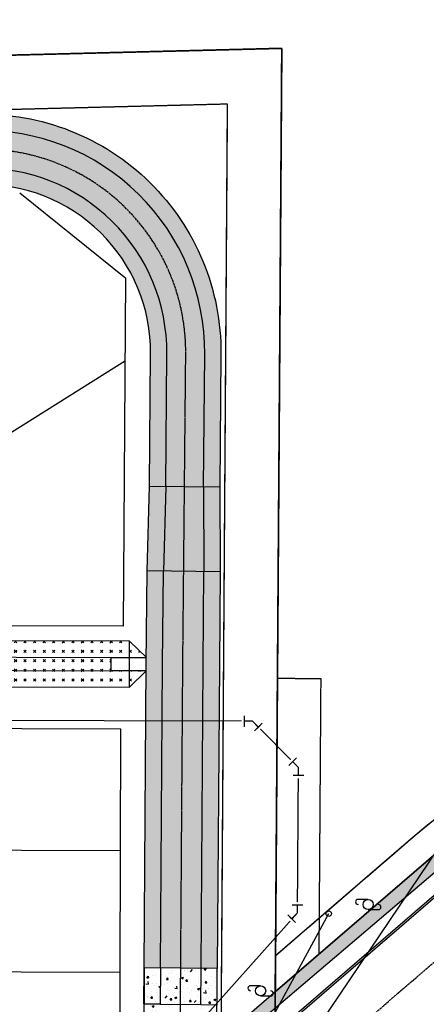
# Model space of a CAD drawing. Extents: x 2038543 to 2082270, y 13807343 to 13822934.
# Drawn here: x 2060250 to 2060400, y 13818794 to 13819158 of the extents above; entities that cross this region are included whole.
import ezdxf

# ---------------------------------------------------------------- set-up
doc = ezdxf.new("R2010")
doc.units = 0
doc.header["$MEASUREMENT"] = 0
for name, pattern in [('CENTER', [2, 1.25, -0.25, 0.25, -0.25]), ('CENTER2', [1.125, 0.75, -0.125, 0.125, -0.125]), ('HIDDEN', [0.375, 0.25, -0.125]), ('HIDDEN2', [0.1875, 0.125, -0.0625])]:
    doc.linetypes.add(name, pattern=pattern)
doc.layers.get('0').update_dxf_attribs({"color": 6})
for name, color, linetype in [('00_BDY_ALT', 4, 'Continuous'), ('_M&B_TAKE 1 OHE ESMT', 1, 'HIDDEN2'), ('_survey', 6, 'Continuous'), ('_Unit 2 OHE M&B', 6, 'Continuous'), ('C-TRACT15-BNDY', 4, 'Continuous'), ('C-U02-BNDY', 4, 'Continuous'), ('C-U02-BNDY-PLAT', 4, 'HIDDEN2'), ('C-U02-DRN-CL', 1, 'CENTER'), ('C-U02-DRN-CONC', 246, 'Continuous'), ('C-U02-DRN-CONC-H', 246, 'Continuous'), ('C-U02-DRN-EARTH', 7, 'Continuous'), ('C-U02-DRN-EARTH-H', 244, 'Continuous'), ('C-U02-DRN-RRAP-CONC', 1, 'Continuous'), ('C-U02-ESMT-UTIL-(R)', 1, 'HIDDEN'), ('C-U02-ESMT-WAT', 1, 'HIDDEN2'), ('C-U02-GAS', 2, 'Continuous'), ('C-U02-GAS-FEAT', 2, 'Continuous'), ('C-U02-LOT', 7, 'Continuous'), ('C-U02-SEWR', 3, 'Continuous'), ('C-U02-STR-BOC', 1, 'Continuous'), ('C-U02-STR-CL', 1, 'CENTER2'), ('C-U02-STR-EOP', 7, 'Continuous'), ('C-U02-STR-ROW', 3, 'Continuous'), ('C-U02-STR-SDWK', 254, 'Continuous'), ('C-U02-STR-SDWLK-HATCH', 244, 'Continuous'), ('C-U02-TRACT 14 -POWERPOLES', 1, 'Continuous'), ('C-U02-WAT', 4, 'Continuous'), ('C-U02-WAT-FITT', 7, 'Continuous'), ('C-U04-BNDY-2', 4, 'Continuous')]:
    doc.layers.add(name, color=color, linetype=linetype)
pattern_1 = [(49.99999999999999, (0, 0), (7.172601826007535, -0.6275213498259511), [0.75, -8.25]), (355, (0, 0), (-1.38751333613, 7.521921337000118), [0.6, -6.6]), (100.45144446, (0.59771681, -0.05229344), (5.78508846727112, 6.894399909686294), [0.6374019199999998, -7.011421119999999]), (46.18420000000001, (0, 2), (10.67241330671572, -1.655192807930765), [1.125, -12.375]), (96.63563549, (0.88936745, 1.86206693), (9.346619456742284, 9.741186007745505), [0.95610342, -10.5171376]), (351.1841639899999, (0, 2), (9.346619450547731, 9.741186002699902), [0.9, -9.90000001]), (21, (1, 1.5), (5.969070521184617, -4.026188906653388), [0.75, -8.25]), (326.0000000000001, (1, 1.5), (2.433153319215817, 7.25150045046853), [0.6, -6.6]), (71.45144474, (1.49742254, 1.16448426), (8.402223767299711, 3.225311528063538), [0.6374019000000001, -7.01142112]), (37.50000000000001, (0, 0), (0.1215985531729067, 3.328938538313115), [0, -6.52, 0, -6.7, 0, -6.625]), (7.499999999999999, (0, 0), (2.630695374421486, 3.944117118823602), [0, -3.82, 0, -6.37, 0, -2.525]), (327.5, (-2.23, 0), (5.33822436172409, -0.2255487173437976), [0, -2.5, 0, -7.8, 0, -10.35]), (317.5, (-3.23, 0), (5.831861693423862, 1.001049823323177), [0, -3.25, 0, -5.18, 0, -7.35])]
pattern_2 = [(45, (0, 0), (0, 3.535533905932738), [1.25, -3.75]), (135, (0.8838834764831844, 0), (-3.535533905932738, 2.220446049250313e-16), [1.25, -3.75])]

# ---------------------------------------------------------------- blocks, each defined once
blk = doc.blocks.new('*U596')
at = {"color": 6}
for points in [[(-4.627204137491988, 6.8256121974500195), (-3.1369436229377676, 5.491774276726294), (-5.804619464385219, 2.511253247617852), (-7.29487997893944, 3.8450911683415776)], [(-1.5545092470119783, -8.098364094121374), (-1.6651167238398283, -6.101424939797995), (2.328761584806933, -5.880209986142293), (2.439369061634783, -7.877149140465673)]]:
    blk.add_wipeout(points, dxfattribs=at)
at = {"flags": 128}
for points in [[(-7.138457385109206, 1.020992733063822), (-1.803105702213731, 6.982034791279415)], [(0.3318224304835518, -5.990817462970142), (0, 0), (-4.470781543661494, 4.001513762172073)], [(4.325700739130313, -5.769602509314441), (-3.66205587816321, -6.212032416625843)]]:
    blk.add_lwpolyline(points, dxfattribs=at)
blk = doc.blocks.new('*U598')
at = {"color": 6}
for points in [[(8.100848475129359, 1.541510292860341), (6.285443557031883, 0.7022814901208863), (4.606985951552975, 4.333091326315838), (6.42239086965045, 5.172320129055293)], [(-4.6381525087778845, -6.81817727147944), (-3.9478917579763384, -4.941067765909004), (-0.1936727468354662, -6.321589267512097), (-0.8839334976370123, -8.198698773082532)]]:
    blk.add_wipeout(points, dxfattribs=at)
at = {"flags": 128}
for points in [[(5.446214754292428, 2.517686408218362), (0, 0), (-2.070782252405903, -5.631328516710552)], [(3.76775714881352, 6.148496244413314), (7.124672359771336, -1.11312342797659)], [(1.683436758734889, -7.011850018313957), (-5.825001263545868, -4.250807015106765)]]:
    blk.add_lwpolyline(points, dxfattribs=at)
blk = doc.blocks.new('*U597')
at = {"color": 6}
for points in [[(-8.107107627601112, -1.5082459728085862), (-6.288273243036817, -0.6764758834650078), (-4.624733064349661, -4.314144652593598), (-6.443567448913956, -5.145914741937176)], [(6.799081734355819, -4.666099824216056), (4.924821336612329, -3.9681399675979145), (6.320741049848612, -0.21961917211093462), (8.195001447592102, -0.9175790287290759)]]:
    blk.add_wipeout(points, dxfattribs=at)
at = {"flags": 128}
for points in [[(-3.792962975006362, -6.132979037158057), (-7.120043332379262, 1.142358501099132)], [(5.622781193230469, -2.093879569854424), (0, 0), (-5.456503153693238, -2.495310268029304)], [(7.018700906466751, 1.654641225632555), (4.226861479994187, -5.842400365341404)]]:
    blk.add_lwpolyline(points, dxfattribs=at)
blk = doc.blocks.new('ZZ_UTIL_POLE')
for p, q in [((0, 0.03750000000002274), (-0.07500000000004547, 0.03750000000002274)), ((0, -0.03750000000002274), (0.07499999999993179, -0.03750000000002274))]:
    blk.add_line(p, q)
blk.add_circle((0, 0), 0.03750000000000001)
for centre, start, end in [((-0.07500000000004547, 0.01875000000001137), 90, 270), ((0.07499999999993179, -0.01875000000001137), 270, 90)]:
    blk.add_arc(centre, 0.01875, start, end)
blk = doc.blocks.new('*U602', base_point=(2060338.566, 13818799.071, 1437.503))
at = {"xscale": 49.99999999996968, "yscale": 49.99999999996968, "zscale": 49.99999999996968, "rotation": 8.537736462515939e-07}
blk.add_blockref('ZZ_UTIL_POLE', (2060338.566, 13818799.071, 1437.503), dxfattribs=at)

msp = doc.modelspace()

# ---------------------------------------------------------------- hatches: boundary and pattern name
at = {"layer": 'C-U02-DRN-CONC-H'}
h = msp.add_hatch(dxfattribs=at)
h.set_pattern_fill('AR-CONC', color=256)
h.set_pattern_definition(pattern_1)
h.paths.add_polyline_path([(2060301.534044173, 13818807.48071177), (2060295.533868463, 13818807.52195198), (2060295.346880201, 13818780.25226779), (2060301.592748206, 13818780.20525182)])
h = msp.add_hatch(dxfattribs=at)
h.set_pattern_fill('AR-CONC', color=256)
h.set_pattern_definition(pattern_1)
h.paths.add_polyline_path([(2060322.533723573, 13818807.33637749), (2060316.533865292, 13818807.37761551), (2060316.198102446, 13818794.31978958), (2060316.081891411, 13818777.41185606), (2060322.443786749, 13818794.27668717)])
h.paths.add_polyline_path([(2060316.533375237, 13818807.37761888), (2060301.533729518, 13818807.48071394), (2060301.487486806, 13818800.68263031), (2060301.444282745, 13818794.42102025), (2060316.198102446, 13818794.31978958)])
at = {"layer": 'C-U02-DRN-EARTH-H'}
h = msp.add_hatch(dxfattribs=at)
h.set_pattern_fill('CROSS', color=256, scale=10, angle=45)
h.set_pattern_definition(pattern_2)
edge = h.paths.add_edge_path()
edge.add_line((2060075.213272783, 13819119.21348827), (2060233.679200564, 13819123.20751264))
edge.add_arc((2060235.896475699, 13819035.23545066), 87.99999999493178, -0.5427049953606229, 91.44379492148857, ccw=False)
edge.add_line((2060323.892528106, 13819034.40192809), (2060323.508173534, 13818985.35966855))
edge.add_line((2060323.508173534, 13818985.35966855), (2060323.632568627, 13818954.16965748))
edge.add_line((2060323.632568627, 13818954.16965748), (2060323.305867078, 13818919.67935391))
edge.add_line((2060323.305867078, 13818919.67935391), (2060322.533233517, 13818807.33638086))
edge.add_line((2060322.533233517, 13818807.33638086), (2060295.533871238, 13818807.52195196))
edge.add_line((2060295.533871238, 13818807.52195196), (2060296.306745945, 13818919.90000977))
edge.add_line((2060296.306745945, 13818919.90000977), (2060296.632640448, 13818954.3051128))
edge.add_line((2060296.632640448, 13818954.3051128), (2060297.509320342, 13818985.6059368))
edge.add_line((2060297.509320342, 13818985.6059368), (2060297.893694438, 13819034.64819612))
edge.add_arc((2060235.896475696, 13819035.23545066), 61.99999999710893, 359.4572950043723, 451.4437949197979)
edge.add_line((2060234.33430458, 13819097.21576706), (2060075.868376798, 13819093.22174268))
edge.add_line((2060075.868376798, 13819093.22174268), (2060075.213272783, 13819119.21348827))
h = msp.add_hatch(dxfattribs=at)
h.set_pattern_fill('CROSS', color=256, scale=10, angle=45)
h.set_pattern_definition(pattern_2)
h.paths.add_polyline_path([(2060199.868422648, 13818917.09402023), (2060185.790749452, 13818917.13299258), (2060199.853196614, 13818911.5940413), (2060290.071353104, 13818911.34428313), (2060296.289058856, 13818917.32709314), (2060283.275818294, 13818917.36779155), (2060283.290747378, 13818922.36776926), (2060296.332217442, 13818922.32699194), (2060290.121410362, 13818928.34420969), (2060199.9002589, 13818928.59397616), (2060189.350057326, 13818923.12316205), (2060199.885032866, 13818923.09399723)])
at = {"layer": 'C-U02-STR-SDWLK-HATCH'}
h = msp.add_hatch(color=244, dxfattribs=at)
h.dxf.hatch_style = 1
edge = h.paths.add_edge_path()
edge.add_arc((2060190.338762479, 13818704.58620482), 17.99999997553228, 267.81331916998096, 291.02595429872594, ccw=False)
edge.add_line((2060189.651963191, 13818686.59931221), (2060189.840583069, 13818690.59507132))
edge.add_arc((2060190.346012232, 13818704.5428511), 13.95693445515232, 267.9246666765565, 291.0620301131306)
edge.add_arc((2060098.488314293, 13818943.54121142), 269.9999999963936, 291.0259542834278, 310.7670111513191)
edge.add_line((2060274.794168492, 13818739.05100194), (2060399.781194401, 13818846.81139019))
edge.add_arc((2060680.564591811, 13818521.1417973), 429.9999999926073, 90.45214384028799, 130.7670111485511, ccw=False)
edge.add_line((2060677.171325586, 13818951.12840842), (2060677.075548785, 13818946.12747538))
edge.add_arc((2060680.564591825, 13818521.14179727), 425.0000000218869, 90.47037573252852, 130.7670111477039)
edge.add_line((2060403.046117627, 13818843.02453446), (2060277.406107072, 13818736.02151735))
edge.add_arc((2060098.48831431, 13818943.54121139), 273.9999999629749, 291.0259542823923, 310.7670111527543, ccw=False)

# ---------------------------------------------------------------- linework, layer by layer
at = {"layer": '00_BDY_ALT'}
msp.add_lwpolyline([(2060076.349996299, 13819140.74896653), (2060346.372599999, 13819147.5547), (2060343.427093224, 13818719.00303197)], dxfattribs=at)
at = {"layer": '_M&B_TAKE 1 OHE ESMT', "flags": 128}
msp.add_lwpolyline([(2060707.438583438, 13816744.16747956), (2060708.138429211, 13816996.96719873), (2060710.42355529, 13817822.40510768), (2060696.423580452, 13817822.4335754), (2060698.22532421, 13818473.26313474), (2060345.317011721, 13818470.32990867), (2060343.347, 13818707.35), (2060343.974840912, 13818798.69668168), (2060344.066132193, 13818811.97895663), (2060346.372599999, 13819147.5547), (2060076.349996286, 13819140.74896653), (2058724.781271869, 13819110.7411721), (2058744.49471663, 13819091.17392511), (2060076.823927701, 13819120.75456008), (2060326.231131449, 13819127.04069661), (2060324.066604581, 13818812.11641671), (2060323.975313299, 13818798.83414176), (2060323.34642874, 13818707.33561626), (2060325.48392839, 13818450.16437358), (2060678.169416572, 13818453.09574763), (2060676.4131343, 13817818.68787863), (2060690.413080653, 13817818.64912145), (2060688.138505849, 13816997.02256612), (2060687.432472493, 13816741.9877554)], dxfattribs=at)
at = {"layer": '_survey'}
msp.add_lwpolyline([(2060346.372599999, 13819147.5547), (2060076.391, 13819140.75), (2058724.781271869, 13819110.7411721), (2058744.49471663, 13819091.17392511), (2060076.823927701, 13819120.75456008), (2060326.231131449, 13819127.04069661), (2060323.34642874, 13818707.33561626), (2060325.48392839, 13818450.16437358), (2060678.169416572, 13818453.09574763), (2060676.4131343, 13817818.68787862), (2060690.413080653, 13817818.64912145), (2060688.138505849, 13816997.02256612), (2060708.138429211, 13816996.96719873), (2060710.42355529, 13817822.40510768), (2060696.423580453, 13817822.4335754), (2060698.22532421, 13818473.26313474), (2060345.317011721, 13818470.32990867), (2060343.347, 13818707.35)], close=True, dxfattribs=at)
msp.add_lwpolyline([(2060689.628219141, 13818961.04523163, 0.1851007029937487), (2060393.251347949, 13818854.38510165), (2060344.066132193, 13818811.97895663), (2060343.974840911, 13818798.69668168), (2060399.78119438, 13818846.81139017, -0.1849509728119118), (2060689.172132443, 13818951.05563778), (2060767.141650806, 13818947.49584758), (2060942.847806118, 13818943.97793818), (2060937.803269532, 13818954.08094173), (2060767.469835619, 13818957.49128092)], format="xyb", close=True, dxfattribs=at)
at = {"layer": '_Unit 2 OHE M&B', "color": 2, "flags": 128}
msp.add_lwpolyline([(2060343.974840912, 13818798.69668168), (2060344.066132193, 13818811.97895663), (2060346.372599999, 13819147.5547), (2060076.391, 13819140.75), (2060076.349996286, 13819140.74896653), (2058724.781271869, 13819110.7411721), (2058744.494716631, 13819091.17392511), (2060076.823927701, 13819120.75456008), (2060326.231131449, 13819127.04069661), (2060324.066604581, 13818812.11641671), (2060323.975313299, 13818798.83414176), (2060323.34642874, 13818707.33561626), (2060325.48392839, 13818450.16437358), (2060678.169416572, 13818453.09574763), (2060676.4131343, 13817818.68787863), (2060690.413080653, 13817818.64912145), (2060688.138505849, 13816997.02256612), (2060708.138429211, 13816996.96719873), (2060710.42355529, 13817822.40510768), (2060696.423580452, 13817822.4335754), (2060698.22532421, 13818473.26313474), (2060345.317011721, 13818470.32990867), (2060343.347, 13818707.35)], close=True, dxfattribs=at)
msp.add_lwpolyline([(2060689.172132442, 13818951.05563778), (2060767.141650806, 13818947.49584758), (2060942.847806119, 13818943.97793818), (2060937.803269531, 13818954.08094173), (2060767.46983562, 13818957.49128092), (2060689.628219116, 13818961.04523162, 0.09749817492662737), (2060522.215864884, 13818931.66069802, 0.0097850604226058), (2060506.274762481, 13818925.15078393, 0.07620584929257751), (2060393.251347949, 13818854.38510165), (2060344.066132193, 13818811.97895663), (2060343.974840912, 13818798.69668168), (2060399.78119438, 13818846.81139017, -0.1849509728119118)], format="xyb", close=True, dxfattribs=at)
at = {"layer": 'C-TRACT15-BNDY', "color": 1, "flags": 128}
msp.add_lwpolyline([(2060076.391, 13819140.75), (2060346.372599999, 13819147.5547), (2060343.427093224, 13818719.00303197)], dxfattribs=at)
at = {"layer": 'C-U02-BNDY', "flags": 128}
for points in [[(2059993.369333363, 13817442.58800418, 0.1934818711223286), (2059896.646058663, 13817685.11214524), (2059861.711426822, 13817721.74096277), (2059789.347027034, 13817652.72361971), (2059300.916181818, 13818164.84134822), (2059242.781286547, 13818228.30199318, 0.00420059775652968), (2059240.672374663, 13818226.35070452), (2059201.004459182, 13818268.50691413), (2059118.571329286, 13818356.11092006), (2059198.948039396, 13818436.69249085), (2059268.602099214, 13818452.23213631), (2059238.34141874, 13818582.11643671), (2059224.711713913, 13818640.61758898, 0.0307821831946391), (2059174.749382944, 13818623.24968973), (2058842.746677978, 13818952.79021444), (2058863.176312035, 13818973.37248964), (2058724.781271869, 13819110.7411721), (2060076.349996286, 13819140.74896653), (2060346.372599999, 13819147.5547), (2060344.771844556, 13818914.65541722)], [(2060360.070599971, 13818812.57400401), (2060399.781194373, 13818846.81139017, -0.07703178744594984), (2060511.5323276, 13818916.525274, -0.07703178744594984), (2060527.507405486, 13818922.97944823, -0.09628239217835713), (2060689.172132443, 13818951.05563778), (2060688.02323543, 13818891.06661214, -0.4073785937039906), (2060698.801434503, 13818880.10440418), (2060699.349887964, 13818710.43347284), (2060345.226043294, 13818707.36627509), (2060343.347, 13818707.35), (2060345.317011721, 13818470.32990867), (2060698.22532421, 13818473.26313474), (2060696.675314594, 13817913.36549601), (2060696.437234797, 13817827.36582553), (2060696.370725263, 13817803.34111511), (2060710.370671613, 13817803.30235793), (2060709.380435065, 13817445.60708986)]]:
    msp.add_lwpolyline(points, format="xyb", dxfattribs=at)
at = {"layer": 'C-U02-BNDY', "color": 1, "flags": 128}
msp.add_lwpolyline([(2060344.771844556, 13818914.65541722), (2060344.066132193, 13818811.97895663), (2060343.974840912, 13818798.69668168)], dxfattribs=at)
at = {"layer": 'C-U02-BNDY', "color": 3, "flags": 128}
msp.add_lwpolyline([(2060343.974840912, 13818798.69668168), (2060360.070599971, 13818812.57400401)], dxfattribs=at)
at = {"layer": 'C-U02-BNDY-PLAT'}
for p, q in [((2060344.771844556, 13818914.65541722), (2060360.771466646, 13818914.54544916)), ((2060360.771466646, 13818914.54544916), (2060360.070599971, 13818812.57400401))]:
    msp.add_line(p, q, dxfattribs=at)
at = {"layer": 'C-U02-DRN-CL', "linetype": 'CENTER2', "lineweight": -3}
msp.add_lwpolyline([(2060306.593706174, 13818452.3776748), (2060307.64685487, 13818605.60381391), (2060307.977103499, 13818653.65279531), (2060308.045842518, 13818663.65255905), (2060308.160002072, 13818680.26216673), (2060308.276264366, 13818697.17771191), (2060308.287998862, 13818698.8850187), (2060308.32185405, 13818703.8107683), (2060308.491499086, 13818728.49321851), (2060308.550683041, 13818737.10416905), (2060308.661124719, 13818753.17284557), (2060308.706511654, 13818759.77640315), (2060308.846545953, 13818780.15064862), (2060308.941936596, 13818794.0294796), (2060309.034034008, 13818807.4291631), (2060309.806306512, 13818919.78968184), (2060310.181233869, 13818959.37124657), (2060310.893111272, 13819034.5250621, 0.4244052992315927), (2060234.006752572, 13819110.21163985), (2060075.539798023, 13819106.21758959)], format="xyb", dxfattribs=at)
at = {"layer": 'C-U02-DRN-CONC', "flags": 128}
for points in [[(2060301.441944681, 13818794.08084758), (2060295.441984574, 13818794.12194173), (2060295.533868463, 13818807.52195198)], [(2060301.534044173, 13818807.48071177), (2060301.441944681, 13818794.08084758), (2060316.441592888, 13818793.97811392), (2060316.533689898, 13818807.37761672)], [(2060316.441592888, 13818793.97811392), (2060322.441372868, 13818793.937021), (2060322.533233517, 13818807.33638086)]]:
    msp.add_lwpolyline(points, dxfattribs=at)
at = {"layer": 'C-U02-DRN-EARTH', "flags": 128}
msp.add_lwpolyline([(2060075.213272783, 13819119.21348827), (2060233.679200564, 13819123.20751264, -0.4244052992452095), (2060323.892528106, 13819034.40192809), (2060323.508173534, 13818985.35966855), (2060323.632568627, 13818954.16965748), (2060323.305867078, 13818919.67935391), (2060322.533233517, 13818807.33638086), (2060295.533871238, 13818807.52195196), (2060296.306745945, 13818919.90000977), (2060296.632640448, 13818954.3051128), (2060297.509320342, 13818985.6059368), (2060297.893694438, 13819034.64819612, 0.4244052992409206), (2060234.33430458, 13819097.21576706), (2060075.868376798, 13819093.22174268)], format="xyb", close=True, dxfattribs=at)
for points in [[(2060317.508438064, 13818985.41649968), (2060317.892797259, 13819034.45875917, 0.4244052992449278), (2060233.830378414, 13819117.20941751), (2060096.377777258, 13819113.74501953)], [(2060303.509055299, 13818985.54910567), (2060303.893425284, 13819034.59136503, 0.4244052991949539), (2060234.183126731, 13819103.21386219), (2060096.730525576, 13819099.74946422)]]:
    msp.add_lwpolyline(points, format="xyb", dxfattribs=at)
for points in [[(2060297.509320342, 13818985.6059368), (2060323.508173534, 13818985.35966855)], [(2060303.509055299, 13818985.54910567), (2060302.632624487, 13818954.27501162)], [(2060317.508438064, 13818985.41649968), (2060317.632584585, 13818954.19975866)], [(2060296.633779817, 13818954.42539737), (2060323.632568625, 13818954.16965748)], [(2060301.534043977, 13818807.48071177), (2060302.306550641, 13818919.85097514), (2060302.632624487, 13818954.27501162)], [(2060316.533689702, 13818807.37761672), (2060316.533689702, 13818807.37761672), (2060317.306062382, 13818919.72838855), (2060317.632584585, 13818954.19975866)], [(2060290.071353104, 13818911.34428313), (2060290.121410362, 13818928.34420969)], [(2060199.883648681, 13818922.59399915), (2060296.329738228, 13818922.32699969)], [(2060199.869806833, 13818917.59401831), (2060296.289058856, 13818917.32709314)]]:
    msp.add_lwpolyline(points, dxfattribs=at)
msp.add_lwpolyline([(2060199.868422648, 13818917.09402023), (2060185.790749452, 13818917.13299258), (2060199.853196614, 13818911.5940413), (2060290.071353104, 13818911.34428313), (2060296.289058856, 13818917.32709314), (2060283.275818294, 13818917.36779155), (2060283.290747378, 13818922.36776926), (2060296.332217442, 13818922.32699194), (2060290.121410362, 13818928.34420969), (2060199.9002589, 13818928.59397616), (2060189.350057326, 13818923.12316205), (2060199.885032866, 13818923.09399723)], close=True, dxfattribs=at)
at = {"layer": 'C-U02-DRN-RRAP-CONC', "flags": 128}
msp.add_lwpolyline([(2060295.346880201, 13818780.25226779), (2060322.346164667, 13818780.0490298), (2060322.533233517, 13818807.33638086), (2060295.533871238, 13818807.52195196)], close=True, dxfattribs=at)
at = {"layer": 'C-U02-ESMT-UTIL-(R)', "flags": 128}
msp.add_lwpolyline([(2060937.80326953, 13818954.08094173), (2060767.46983562, 13818957.49128092), (2060689.628219116, 13818961.04523162, 0.09749817492662816), (2060522.215864884, 13818931.66069802, 0.0097850604226058), (2060506.274762481, 13818925.15078393, 0.07620584929257769), (2060393.251347949, 13818854.38510165), (2060344.066132193, 13818811.97895663)], format="xyb", dxfattribs=at)
at = {"layer": 'C-U02-GAS', "flags": 128}
msp.add_lwpolyline([(2060344.020486552, 13818791.26252681), (2060363.736738512, 13818827.59636516)], dxfattribs=at)
at = {"layer": 'C-U02-GAS-FEAT', "lineweight": -3}
msp.add_circle((2060363.736738512, 13818827.59636516), 1.000000001592645, dxfattribs=at)
at = {"layer": 'C-U02-LOT', "flags": 128}
for points in [[(2060249.527841116, 13819094.09759814), (2060288.787145071, 13819062.57078025)], [(2060287.902428344, 13818933.85037375), (2060288.787145071, 13819062.57078025)], [(2060288.577099365, 13819032.01052536), (2060190.331162228, 13818970.25049971)], [(2060287.902428344, 13818933.85037375), (2060197.082139108, 13818934.10179886)], [(2060286.868629828, 13818895.85309009), (2060176.869051341, 13818896.15761076)], [(2060286.494899913, 13818760.8536074), (2060286.868629828, 13818895.85309009)], [(2060286.744053189, 13818850.85326253), (2060176.744474701, 13818851.1577832)], [(2060286.619476551, 13818805.85343497), (2060176.619898061, 13818806.15795564)]]:
    msp.add_lwpolyline(points, dxfattribs=at)
at = {"layer": 'C-U02-SEWR', "elevation": 1439.342082976107, "flags": 128}
msp.add_lwpolyline([(2060338.624206733, 13818754.35236787), (2060419.235506254, 13818873.81886954)], dxfattribs=at)
at = {"layer": 'C-U02-STR-BOC'}
msp.add_lwpolyline([(2060320.629161529, 13818763.71466487), (2060407.127271659, 13818838.2909648, -0.1849509727924513), (2060688.946935159, 13818939.80789196)], format="xyb", dxfattribs=at)
at = {"layer": 'C-U02-STR-CL', "flags": 128}
msp.add_lwpolyline([(2059331.773883409, 13818626.44451053), (2060105.147341856, 13818643.61512494, 0.1740564393853606), (2060294.383707847, 13818716.32986755), (2060419.370733757, 13818824.0902558, -0.184950972792043), (2060688.571606352, 13818921.06164891)], format="xyb", dxfattribs=at)
at = {"layer": 'C-U02-STR-EOP'}
msp.add_lwpolyline([(2059227.437300425, 13818628.9188799, -0.04383641986158483), (2059299.320514299, 13818642.49457322, 0.3918812980136891), (2059330.850775486, 13818678.09990618), (2059326.315159967, 13818882.38640308, 0.4142135623676702), (2059300.766400462, 13818906.82532466), (2059118.730027111, 13818902.78371147, 0.3678941834994758), (2059094.524313951, 13818881.24111662, -2.418985951548061), (2059052.043722508, 13818937.64541533, 0.04089316953801929), (2059056.118977875, 13818937.40247844), (2060098.868627642, 13818960.55384469, 0.2152153364062712), (2060117.423970802, 13818969.42943838, -1.077974325052291), (2060174.378785999, 13818913.57065354, 0.2152153364005238), (2060165.865379173, 13818894.84636912), (2060165.335890128, 13818703.58325468, 0.5266726128136421), (2060199.270374101, 13818680.16509933, 0.08672999594959983), (2060282.629984234, 13818729.96254819), (2060407.617010143, 13818837.72293644, -0.1849509727921944), (2060688.931922006, 13818939.05804224)], format="xyb", dxfattribs=at)
at = {"layer": 'C-U02-STR-ROW'}
msp.add_line((2060399.781194401, 13818846.81139019), (2060274.794168492, 13818739.05100194), dxfattribs=at)
at = {"layer": 'C-U02-STR-SDWK', "flags": 128}
msp.add_lwpolyline([(2060175.817303442, 13818911.96499472), (2060172.903816117, 13818909.06759415), (2060172.33883145, 13818704.6360355, 0.5271541524068762), (2060196.796997112, 13818687.78468095, 0.08635027484077834), (2060277.406107072, 13818736.02151735), (2060403.046117627, 13818843.02453446, -0.1849509727924899), (2060689.072044761, 13818946.05663964)], format="xyb", dxfattribs=at)
at = {"layer": 'C-U02-WAT', "flags": 128}
msp.add_lwpolyline([(2060171.075440096, 13818740.78735435), (2060247.971015958, 13818740.57447814), (2060294.386614057, 13818763.01892572), (2060352.175709857, 13818827.89428645), (2060352.545186337, 13818881.65065969), (2060335.571811778, 13818898.71827265), (2060170.863351196, 13818899.17424832)], dxfattribs=at)
at = {"layer": 'C-U04-BNDY-2', "flags": 128}
msp.add_lwpolyline([(2060076.391, 13819140.75), (2060095.612661983, 13819704.69087579), (2060185.528, 13819698.37), (2060343.547999999, 13819673.7), (2060400.251, 13819595.77), (2060586.718, 13819499.53), (2060713.822, 13819402.662), (2060942.847806119, 13818943.97793818), (2060767.141650806, 13818947.49584758), (2060689.172132443, 13818951.05563778, 0.1849509727961625), (2060399.781194401, 13818846.81139019), (2060343.974840912, 13818798.69668168), (2060344.066132193, 13818811.97895663), (2060346.372599999, 13819147.5547)], format="xyb", close=True, dxfattribs=at)

# ---------------------------------------------------------------- block references
at = {"layer": 'C-U02-TRACT 14 -POWERPOLES'}
for p in [(2060378.326, 13818830.986, 1437.503), (2060338.566, 13818799.071, 1437.503)]:
    msp.add_blockref('*U602', p, dxfattribs=at)

# ---------------------------------------------------------------- next in the draw order: block references
at = {"layer": 'C-U02-WAT-FITT', "lineweight": -3, "xscale": 0.4999999999999989, "yscale": 0.4999999999999989, "zscale": 0.4999999999999989}
for name, p, rotation in [('*U598', (2060335.571811778, 13818898.71827265), 290.0311384575292), ('*U597', (2060352.545186337, 13818881.65065969), 290.0311384575292), ('*U596', (2060352.175709857, 13818827.89428645), 311.4359145357012)]:
    msp.add_blockref(name, p, dxfattribs=dict(at, rotation=rotation))

# ---------------------------------------------------------------- next in the draw order: linework, layer by layer
at = {"layer": 'C-U02-ESMT-WAT', "flags": 128}
msp.add_lwpolyline([(2060344.771844556, 13818914.65541722), (2060360.771466646, 13818914.54544916), (2060360.070599971, 13818812.57400401)], dxfattribs=at)

doc.saveas('drawing.dxf')
